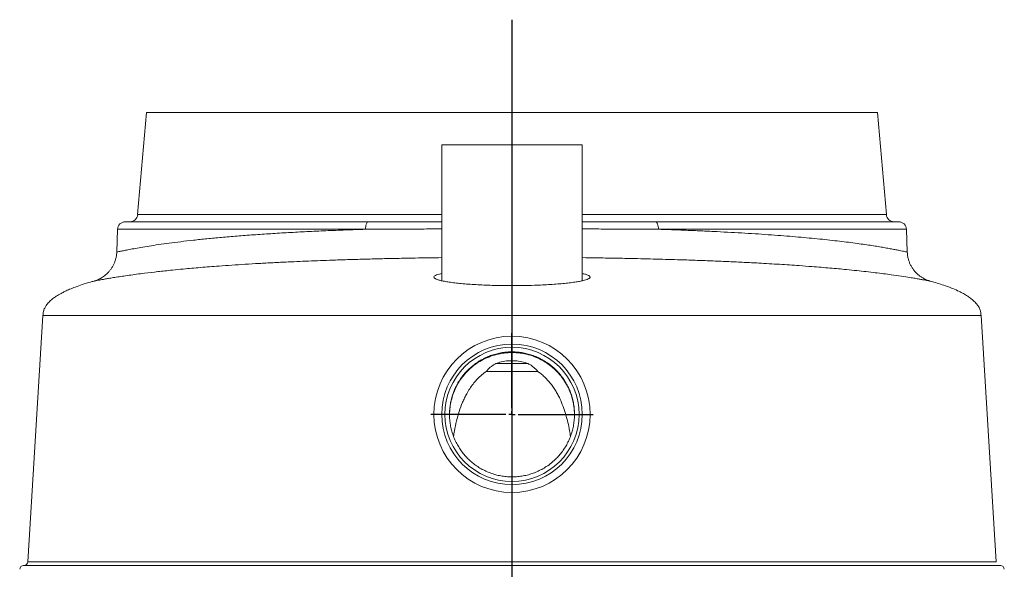
# Model space of a CAD drawing. Units: inches. Extents: x 0.3 to 10.6, y 0.4 to 8.2.
# Drawn here: x 3.4 to 5, y 4.1 to 4.9 of the extents above; entities that cross this region are included whole.
import ezdxf

# ---------------------------------------------------------------- set-up
doc = ezdxf.new("R2010")
doc.units = ezdxf.units.IN
doc.header["$MEASUREMENT"] = 0
doc.layers.add('FORMAT', color=7, linetype='Continuous')
doc.layers.add('SLD-0', color=179, linetype='Continuous')

# ---------------------------------------------------------------- blocks, each defined once
blk = doc.blocks.new('SW_CENTERMARKSYMBOL_6')
at = {"layer": 'FORMAT', "color": 0}
for p, q in [((0, 0.0098), (0, 0.1299)), ((-0.0098, 0), (-0.1299, 0)), ((0, 0), (-0.0049, 0)), ((0, 0), (0, 0.0049)), ((0, 0), (0, -0.0049)), ((0, 0), (0.0049, 0)), ((0.0098, 0), (0.1299, 0)), ((0, -0.0098), (0, -0.1299))]:
    blk.add_line(p, q, dxfattribs=at)

msp = doc.modelspace()

# ---------------------------------------------------------------- linework, layer by layer
at = {"color": 7, "linetype": 'Continuous', "lineweight": 15}
for p, q in [((4.0879, 4.7455), (4.0879, 4.528)), ((4.0879, 4.7455), (4.3129, 4.7455)), ((4.3129, 4.528), (4.3129, 4.7455)), ((4.0959, 4.383), (4.096, 4.383)), ((4.2416, 4.383), (4.1593, 4.383)), ((4.1743, 4.3955), (4.2266, 4.3955)), ((4.2571, 4.3955), (4.2588, 4.3955))]:
    msp.add_line(p, q, dxfattribs=at)
for radius in [0.125, 0.1125, 0.1073]:
    msp.add_circle((4.2004, 4.3143), radius, dxfattribs=at)
for points, knots in [([(4.2716, 4.244), (4.2735, 4.2461), (4.2773, 4.2501), (4.2824, 4.2568), (4.287, 4.2639), (4.2909, 4.2714), (4.2942, 4.2792), (4.2968, 4.2872), (4.2987, 4.2954), (4.3, 4.3038), (4.3005, 4.3122), (4.3003, 4.3206), (4.2995, 4.329), (4.2979, 4.3373), (4.2956, 4.3454), (4.2926, 4.3533), (4.289, 4.361), (4.2847, 4.3683), (4.2799, 4.3752), (4.2745, 4.3816), (4.2685, 4.3877), (4.2621, 4.3931), (4.2553, 4.398), (4.2481, 4.4023), (4.2404, 4.4061), (4.2325, 4.4091), (4.2244, 4.4115), (4.2162, 4.4132), (4.2078, 4.4141), (4.1993, 4.4144), (4.1909, 4.414), (4.1826, 4.4128), (4.1743, 4.4109), (4.1663, 4.4084), (4.1585, 4.4052), (4.151, 4.4014), (4.1438, 4.3969), (4.137, 4.3918), (4.1307, 4.3862), (4.125, 4.3801), (4.1197, 4.3735), (4.115, 4.3664), (4.1109, 4.3591), (4.1074, 4.3514), (4.1046, 4.3434), (4.1025, 4.3352), (4.1011, 4.3269), (4.1004, 4.3185), (4.1004, 4.31), (4.1011, 4.3016), (4.1025, 4.2933), (4.1046, 4.2852), (4.1074, 4.2772), (4.1109, 4.2695), (4.115, 4.2621), (4.1197, 4.2551), (4.125, 4.2485), (4.1308, 4.2424), (4.1371, 4.2368), (4.1438, 4.2317), (4.151, 4.2272), (4.1585, 4.2234), (4.1663, 4.2202), (4.1743, 4.2176), (4.1826, 4.2158), (4.191, 4.2146), (4.1994, 4.2142), (4.2078, 4.2144), (4.2162, 4.2154), (4.2245, 4.2171), (4.2326, 4.2195), (4.2404, 4.2225), (4.248, 4.2262), (4.2559, 4.231), (4.264, 4.2368), (4.269, 4.2416), (4.2716, 4.244)], [0, 0, 0, 0, 0.013185, 0.0264616, 0.0400269, 0.053692, 0.0668771, 0.0802502, 0.0937189, 0.107384, 0.1205693, 0.1339427, 0.1474117, 0.161077, 0.1742625, 0.1876362, 0.2011054, 0.214771, 0.2279566, 0.2413304, 0.2547997, 0.2684654, 0.2816524, 0.2949309, 0.3084983, 0.3221655, 0.3353512, 0.348725, 0.3621944, 0.3758601, 0.3890458, 0.4024196, 0.415889, 0.4295548, 0.4427405, 0.4561143, 0.4695837, 0.4832494, 0.4964351, 0.5098089, 0.5232783, 0.5369441, 0.5501297, 0.5635036, 0.5769729, 0.5906387, 0.6038243, 0.6171981, 0.6306674, 0.6443331, 0.6575186, 0.6708923, 0.6843615, 0.6980271, 0.7112124, 0.7245858, 0.7380548, 0.7517201, 0.7649054, 0.7782788, 0.7917478, 0.8054132, 0.8185985, 0.8319719, 0.8454408, 0.8591061, 0.8722924, 0.8856668, 0.8991367, 0.912803, 0.9259898, 0.9392681, 0.9528353, 0.9665022, 0.9831582, 1, 1, 1, 1]), ([(4.3004, 4.3113), (4.3004, 4.3135), (4.3003, 4.3178), (4.2998, 4.3244), (4.299, 4.3302), (4.298, 4.3353), (4.2969, 4.3398), (4.2957, 4.344), (4.2934, 4.3506), (4.2894, 4.3595), (4.283, 4.3703), (4.2756, 4.3795), (4.2678, 4.3874), (4.26, 4.3938), (4.2515, 4.3994), (4.2415, 4.4046), (4.23, 4.409), (4.2171, 4.4121), (4.204, 4.4134), (4.1911, 4.413), (4.1785, 4.411), (4.1661, 4.4074), (4.1543, 4.4022), (4.1431, 4.3955), (4.1336, 4.388), (4.1258, 4.3801), (4.1194, 4.3723), (4.1138, 4.3637), (4.109, 4.3544), (4.1052, 4.3444), (4.1025, 4.3338), (4.1007, 4.3226), (4.1005, 4.3151), (4.1004, 4.3113)], [0, 0, 0, 0, 0.027425, 0.05188, 0.073609, 0.088435, 0.102392, 0.116009, 0.129756, 0.167229, 0.205913, 0.245809, 0.276535, 0.307944, 0.33956, 0.370881, 0.412168, 0.452929, 0.493164, 0.532874, 0.572063, 0.611329, 0.65108, 0.691315, 0.732033, 0.762899, 0.794038, 0.825458, 0.857491, 0.890693, 0.925416, 0.961838, 1, 1, 1, 1]), ([(4.2265, 4.3955), (4.2231, 4.3966), (4.2162, 4.3988), (4.2053, 4.4003), (4.1942, 4.4002), (4.1838, 4.3986), (4.1773, 4.3965), (4.1743, 4.3955)], [0, 0, 0, 0, 0.202456, 0.410526, 0.613125, 0.822062, 1, 1, 1, 1]), ([(4.1594, 4.383), (4.1578, 4.3819), (4.1547, 4.3797), (4.1494, 4.3753), (4.1437, 4.3697), (4.1379, 4.3628), (4.1326, 4.3553), (4.1281, 4.3479), (4.1244, 4.3406), (4.1202, 4.3313), (4.1157, 4.3191), (4.1114, 4.3038), (4.1085, 4.2903), (4.1072, 4.2818), (4.1068, 4.2788)], [0, 0, 0, 0, 0.046325, 0.092865, 0.167943, 0.243623, 0.320816, 0.398396, 0.463051, 0.527853, 0.658299, 0.791157, 0.9246, 1, 1, 1, 1]), ([(4.1594, 4.383), (4.1614, 4.3853), (4.1644, 4.3886), (4.1696, 4.3927), (4.1728, 4.3946), (4.1743, 4.3955)], [0, 0, 0, 0, 0.492112, 0.744683, 1, 1, 1, 1]), ([(4.2265, 4.3955), (4.228, 4.3946), (4.231, 4.3928), (4.2363, 4.3888), (4.2394, 4.3853), (4.2415, 4.383)], [0, 0, 0, 0, 0.244127, 0.491055, 1, 1, 1, 1]), ([(4.2941, 4.2788), (4.2936, 4.2819), (4.2925, 4.2895), (4.29, 4.3014), (4.2865, 4.3144), (4.2823, 4.3271), (4.2779, 4.3377), (4.2737, 4.3461), (4.27, 4.3526), (4.2658, 4.3588), (4.2615, 4.3646), (4.2569, 4.3698), (4.2522, 4.3746), (4.2471, 4.379), (4.2434, 4.3817), (4.2415, 4.383)], [0, 0, 0, 0, 0.076808, 0.1881, 0.299693, 0.412422, 0.52567, 0.588462, 0.6514, 0.714865, 0.778554, 0.833274, 0.888209, 0.943935, 1, 1, 1, 1])]:
    msp.add_open_spline(points, degree=3, knots=knots, dxfattribs=at)
at = {"layer": 'FORMAT'}
msp.add_line((4.2004, 4.9456), (4.2004, 2.6922), dxfattribs=at)
at = {"layer": 'SLD-0', "linetype": 'Continuous', "lineweight": 15}
for p, q in [((3.6157, 4.7974), (3.6014, 4.6338)), ((3.6157, 4.7974), (4.7851, 4.7974)), ((4.7994, 4.6338), (4.7851, 4.7974)), ((3.6014, 4.6338), (4.0879, 4.6338)), ((4.3129, 4.6338), (4.7994, 4.6338)), ((3.5817, 4.6224), (3.9706, 4.6224)), ((4.4302, 4.6224), (4.8191, 4.6224)), ((3.5692, 4.6104), (3.5679, 4.5739)), ((3.966, 4.6104), (3.5692, 4.6104)), ((4.8316, 4.6104), (4.4348, 4.6104)), ((4.8329, 4.5739), (4.8316, 4.6104)), ((4.8328, 4.5739), (4.8328, 4.5739)), ((4.8696, 4.5274), (4.8696, 4.5274)), ((3.4499, 4.4724), (3.4258, 4.0783)), ((4.9751, 4.0783), (4.951, 4.4724))]:
    msp.add_line(p, q, dxfattribs=at)
at = {"layer": 'SLD-0', "linetype": 'Continuous', "lineweight": 15, "flags": 128}
for points in [[(3.9706, 4.6224), (3.9697, 4.6222), (3.9689, 4.6215), (3.9681, 4.6204), (3.9674, 4.6189), (3.9668, 4.6171), (3.9664, 4.615), (3.9661, 4.6127), (3.966, 4.6104)], [(4.4348, 4.6104), (4.4347, 4.6127), (4.4344, 4.615), (4.434, 4.6171), (4.4334, 4.6189), (4.4327, 4.6204), (4.4319, 4.6215), (4.4311, 4.6222), (4.4302, 4.6224)]]:
    msp.add_lwpolyline(points, dxfattribs=at)
at = {"layer": 'SLD-0', "linetype": 'Continuous', "lineweight": 15}
for centre, radius, start, end in [((3.589, 4.6349), 0.0125, 270, 355), ((4.8119, 4.6349), 0.0125, 185, 270), ((3.5817, 4.6099), 0.0125, 90, 178), ((4.8191, 4.6099), 0.0125, 2, 90), ((3.4189, 4.0662), 0.00625, 89.9994, 177.2038), ((3.4195, 4.0787), 0.00625, 270.003, 356.5883), ((4.9819, 4.0662), 0.00625, 2.8331, 89.9837)]:
    msp.add_arc(centre, radius, start, end, dxfattribs=at)
for points, knots in [([(3.9706, 4.6224), (3.9812, 4.6224), (4.0024, 4.6224), (4.0352, 4.6224), (4.0637, 4.6224), (4.0815, 4.6224), (4.0879, 4.6224)], [0, 0, 0, 0, 0.278443, 0.556885, 0.838749, 1, 1, 1, 1]), ([(4.3129, 4.6224), (4.322, 4.6224), (4.3413, 4.6224), (4.3706, 4.6224), (4.4007, 4.6224), (4.4204, 4.6224), (4.4302, 4.6224)], [0, 0, 0, 0, 0.226824, 0.482779, 0.741389, 1, 1, 1, 1]), ([(3.5681, 4.5739), (3.5681, 4.5739), (3.5678, 4.5739), (3.5693, 4.5742), (3.5727, 4.5749), (3.5782, 4.5761), (3.5856, 4.5775), (3.595, 4.5793), (3.6063, 4.5813), (3.6196, 4.5835), (3.6347, 4.5858), (3.6516, 4.5881), (3.6701, 4.5905), (3.6903, 4.5929), (3.7121, 4.5952), (3.7355, 4.5974), (3.7604, 4.5995), (3.7866, 4.6015), (3.8141, 4.6033), (3.8426, 4.6051), (3.8721, 4.6066), (3.9025, 4.608), (3.9338, 4.6093), (3.9553, 4.61), (3.966, 4.6104)], [0, 0, 0, 0, 0.010407, 0.057739, 0.105152, 0.152568, 0.199907, 0.247088, 0.294298, 0.341657, 0.389093, 0.43653, 0.483891, 0.531103, 0.578175, 0.625395, 0.672689, 0.719983, 0.767202, 0.814273, 0.860669, 0.907137, 0.953604, 1, 1, 1, 1]), ([(4.0879, 4.6109), (4.0786, 4.6109), (4.0612, 4.6108), (4.0362, 4.6107), (4.0125, 4.6106), (3.9891, 4.6105), (3.9737, 4.6104), (3.966, 4.6104)], [0, 0, 0, 0, 0.223645, 0.416998, 0.610644, 0.805174, 1, 1, 1, 1]), ([(4.4348, 4.6104), (4.4249, 4.6104), (4.405, 4.6105), (4.3744, 4.6107), (4.3437, 4.6108), (4.3231, 4.6109), (4.3129, 4.6109)], [0, 0, 0, 0, 0.250965, 0.502566, 0.75612, 1, 1, 1, 1]), ([(4.4348, 4.6104), (4.4407, 4.6102), (4.4466, 4.61), (4.4604, 4.6095), (4.4765, 4.6089), (4.4999, 4.6079), (4.5229, 4.6069), (4.5455, 4.6057), (4.5677, 4.6045), (4.5894, 4.6032), (4.6105, 4.6017), (4.6305, 4.6003), (4.6495, 4.5987), (4.6675, 4.5972), (4.6847, 4.5955), (4.7013, 4.5939), (4.7171, 4.5921), (4.7321, 4.5904), (4.7462, 4.5886), (4.7591, 4.5868), (4.7709, 4.5851), (4.7815, 4.5835), (4.7912, 4.5819), (4.8, 4.5804), (4.8078, 4.5789), (4.8147, 4.5776), (4.8205, 4.5765), (4.8252, 4.5755), (4.8288, 4.5748), (4.8313, 4.5742), (4.8327, 4.5739), (4.8328, 4.5739), (4.8328, 4.5739)], [0, 0, 0, 0, 0.025011, 0.025429, 0.060288, 0.095207, 0.130309, 0.165473, 0.201342, 0.237277, 0.273412, 0.309613, 0.344172, 0.378789, 0.413583, 0.448437, 0.483972, 0.519571, 0.555362, 0.591218, 0.625168, 0.659173, 0.693347, 0.727875, 0.762463, 0.79741, 0.832545, 0.867743, 0.902351, 0.937022, 0.971881, 1, 1, 1, 1]), ([(3.5679, 4.5739), (3.5679, 4.5736), (3.5679, 4.5715), (3.5674, 4.5676), (3.5663, 4.5626), (3.5648, 4.5578), (3.5628, 4.5533), (3.5604, 4.5491), (3.5578, 4.5453), (3.5549, 4.5418), (3.5518, 4.5387), (3.5486, 4.536), (3.5453, 4.5337), (3.5421, 4.5318), (3.539, 4.5302), (3.5361, 4.529), (3.5336, 4.5281), (3.5319, 4.5276), (3.5312, 4.5274), (3.5311, 4.5274)], [0, 0, 0, 0, 0.016908, 0.099891, 0.180979, 0.260196, 0.337522, 0.412895, 0.486208, 0.557305, 0.625972, 0.69192, 0.754765, 0.813997, 0.868934, 0.918625, 0.961519, 0.99434, 1, 1, 1, 1]), ([(4.8696, 4.5275), (4.8694, 4.5275), (4.8691, 4.5276), (4.8681, 4.5279), (4.8667, 4.5283), (4.8648, 4.529), (4.8623, 4.5301), (4.8592, 4.5316), (4.8558, 4.5336), (4.8522, 4.536), (4.8487, 4.539), (4.8454, 4.5424), (4.8423, 4.5463), (4.8395, 4.5506), (4.8371, 4.5552), (4.8353, 4.56), (4.8339, 4.5651), (4.8331, 4.5697), (4.833, 4.5727), (4.8329, 4.5739)], [0, 0, 0, 0, 0.020289, 0.050289, 0.079596, 0.11202, 0.153314, 0.207104, 0.268562, 0.333806, 0.40353, 0.476717, 0.552228, 0.629257, 0.70729, 0.786, 0.865177, 0.94468, 1, 1, 1, 1]), ([(4.0879, 4.565), (4.0811, 4.5649), (4.0668, 4.5647), (4.0454, 4.5644), (4.0217, 4.5639), (3.9965, 4.5634), (3.9699, 4.5627), (3.9436, 4.562), (3.9198, 4.5612), (3.8985, 4.5605), (3.8794, 4.5597), (3.8607, 4.559), (3.8401, 4.558), (3.8183, 4.557), (3.7954, 4.5557), (3.7733, 4.5544), (3.752, 4.553), (3.7331, 4.5517), (3.7165, 4.5504), (3.7019, 4.5492), (3.6879, 4.548), (3.6728, 4.5467), (3.6543, 4.5448), (3.6334, 4.5426), (3.6145, 4.5404), (3.5995, 4.5384), (3.5876, 4.5368), (3.5767, 4.5352), (3.567, 4.5337), (3.5585, 4.5323), (3.5512, 4.5311), (3.545, 4.53), (3.54, 4.5291), (3.536, 4.5283), (3.5332, 4.5278), (3.5314, 4.5274), (3.5312, 4.5274), (3.5311, 4.5274)], [0, 0, 0, 0, 0.021932, 0.045711, 0.069489, 0.099048, 0.128607, 0.158377, 0.188147, 0.210779, 0.233411, 0.256138, 0.278865, 0.309442, 0.338972, 0.368502, 0.398245, 0.427988, 0.450603, 0.473218, 0.495929, 0.51864, 0.549198, 0.593475, 0.637931, 0.667964, 0.698053, 0.728531, 0.759064, 0.78971, 0.819357, 0.849104, 0.878899, 0.909045, 0.93924, 0.96979, 1, 1, 1, 1]), ([(4.8696, 4.5274), (4.8696, 4.5274), (4.8695, 4.5274), (4.8683, 4.5277), (4.8658, 4.5282), (4.8622, 4.5288), (4.8575, 4.5297), (4.8519, 4.5307), (4.8452, 4.5319), (4.8361, 4.5334), (4.8238, 4.5353), (4.8093, 4.5374), (4.795, 4.5393), (4.7817, 4.5409), (4.7675, 4.5426), (4.7523, 4.5442), (4.7331, 4.5462), (4.714, 4.548), (4.6952, 4.5495), (4.6788, 4.5508), (4.657, 4.5525), (4.6287, 4.5543), (4.599, 4.5561), (4.5719, 4.5575), (4.5476, 4.5586), (4.5226, 4.5597), (4.4968, 4.5607), (4.4665, 4.5617), (4.4314, 4.5627), (4.3957, 4.5636), (4.3637, 4.5642), (4.3376, 4.5646), (4.3206, 4.5649), (4.3129, 4.565)], [0, 0, 0, 0, 0.013017, 0.043676, 0.074386, 0.105197, 0.134381, 0.163565, 0.192933, 0.222302, 0.266892, 0.311656, 0.341749, 0.37136, 0.400972, 0.430794, 0.460616, 0.505954, 0.52872, 0.551487, 0.582116, 0.62683, 0.671725, 0.702061, 0.732453, 0.763246, 0.794097, 0.825065, 0.869751, 0.914616, 0.944925, 0.97529, 1, 1, 1, 1]), ([(4.0879, 4.5396), (4.0866, 4.5393), (4.0833, 4.5386), (4.0796, 4.5374), (4.0766, 4.5359), (4.0753, 4.5344), (4.0755, 4.5329), (4.0773, 4.5314), (4.0807, 4.5299), (4.0856, 4.5284), (4.092, 4.5271), (4.0998, 4.5258), (4.1089, 4.5246), (4.1191, 4.5235), (4.1303, 4.5225), (4.1425, 4.5218), (4.1553, 4.5211), (4.1694, 4.5206), (4.1844, 4.5203), (4.1951, 4.5202), (4.2004, 4.5202)], [0, 0, 0, 0, 0.0346278, 0.0904078, 0.1463645, 0.2021453, 0.2581622, 0.3143572, 0.3703738, 0.4264601, 0.4827258, 0.5388108, 0.5947429, 0.6508546, 0.7067849, 0.7624047, 0.8182034, 0.8738219, 0.9369111, 1, 1, 1, 1]), ([(4.2004, 4.5202), (4.2065, 4.5202), (4.2186, 4.5203), (4.235, 4.5207), (4.2494, 4.5213), (4.262, 4.522), (4.2737, 4.5228), (4.2846, 4.5238), (4.2944, 4.5249), (4.3031, 4.5261), (4.3105, 4.5274), (4.3165, 4.5288), (4.321, 4.5302), (4.3241, 4.5317), (4.3255, 4.5332), (4.3254, 4.5347), (4.3237, 4.5362), (4.3203, 4.5377), (4.3167, 4.5388), (4.3137, 4.5394), (4.3129, 4.5396)], [0, 0, 0, 0, 0.071608, 0.143216, 0.198366, 0.253691, 0.308841, 0.364158, 0.41965, 0.474968, 0.530596, 0.586399, 0.642028, 0.697964, 0.754077, 0.810013, 0.866101, 0.922368, 0.978456, 1, 1, 1, 1]), ([(3.5311, 4.5273), (3.5294, 4.5269), (3.5232, 4.5252), (3.5134, 4.5222), (3.5022, 4.5183), (3.493, 4.5147), (3.4854, 4.5113), (3.4795, 4.5082), (3.4744, 4.5053), (3.4696, 4.5023), (3.4654, 4.4992), (3.4621, 4.4964), (3.4596, 4.494), (3.4572, 4.4913), (3.4548, 4.4881), (3.4524, 4.484), (3.4503, 4.4787), (3.45, 4.4746), (3.4499, 4.4724)], [0, 0, 0, 0, 0.050479, 0.184496, 0.297512, 0.392262, 0.47119, 0.536444, 0.585095, 0.640415, 0.701449, 0.733464, 0.766153, 0.800922, 0.837125, 0.882732, 0.936742, 1, 1, 1, 1]), ([(3.5311, 4.5274), (3.5311, 4.5274), (3.5311, 4.5274), (3.5311, 4.5274), (3.5311, 4.5274)], [0, 0, 0, 0, 0.519159, 1, 1, 1, 1]), ([(4.951, 4.4724), (4.9508, 4.4745), (4.9505, 4.4784), (4.9488, 4.4831), (4.947, 4.4864), (4.9451, 4.4894), (4.9429, 4.4922), (4.9403, 4.4949), (4.9378, 4.4971), (4.9352, 4.4993), (4.9318, 4.5019), (4.9271, 4.505), (4.9208, 4.5086), (4.9128, 4.5125), (4.9028, 4.5168), (4.8919, 4.5207), (4.8806, 4.5244), (4.8734, 4.5264), (4.8696, 4.5274)], [0, 0, 0, 0, 0.0612799, 0.109461, 0.1447147, 0.1694985, 0.2126183, 0.2468533, 0.2773423, 0.3080195, 0.3456135, 0.4012081, 0.4701632, 0.5549177, 0.6583318, 0.7836802, 0.8886709, 1, 1, 1, 1]), ([(3.45, 4.4724), (3.4499, 4.4724), (3.4498, 4.4724), (3.4505, 4.4724), (3.4522, 4.4724), (3.4561, 4.4724), (3.4623, 4.4724), (3.4695, 4.4724), (3.4769, 4.4724), (3.4855, 4.4724), (3.4943, 4.4724), (3.5031, 4.4724), (3.5116, 4.4724), (3.5207, 4.4724), (3.5305, 4.4724), (3.5411, 4.4724), (3.5524, 4.4724), (3.5645, 4.4724), (3.5795, 4.4724), (3.5982, 4.4724), (3.6203, 4.4724), (3.6434, 4.4724), (3.6675, 4.4724), (3.6937, 4.4724), (3.7173, 4.4724), (3.7374, 4.4724), (3.7529, 4.4724), (3.769, 4.4724), (3.7854, 4.4724), (3.8022, 4.4724), (3.8197, 4.4724), (3.8377, 4.4724), (3.8565, 4.4724), (3.8761, 4.4724), (3.8964, 4.4724), (3.9175, 4.4724), (3.9422, 4.4724), (3.9655, 4.4724), (3.9872, 4.4724), (4.004, 4.4724), (4.0212, 4.4724), (4.0389, 4.4724), (4.0571, 4.4724), (4.076, 4.4724), (4.0957, 4.4724), (4.1161, 4.4724), (4.1368, 4.4724), (4.1578, 4.4724), (4.179, 4.4724), (4.1933, 4.4724), (4.2004, 4.4724)], [0, 0, 0, 0, 0.0075236, 0.0347493, 0.061975, 0.108704, 0.1554721, 0.1878647, 0.2202712, 0.2521306, 0.2840048, 0.306747, 0.3294892, 0.352257, 0.3750248, 0.3978797, 0.4207346, 0.4436219, 0.4665092, 0.5012788, 0.5360861, 0.5665233, 0.597761, 0.6290428, 0.6604558, 0.6761952, 0.6919344, 0.70736, 0.722796, 0.7378984, 0.7530005, 0.7681583, 0.7833157, 0.7985627, 0.8138091, 0.8291518, 0.8444938, 0.8655648, 0.8761526, 0.8867401, 0.8975133, 0.9082863, 0.9191383, 0.92999, 0.9415943, 0.9532298, 0.9648485, 0.9764668, 0.9882335, 1, 1, 1, 1]), ([(4.2004, 4.4724), (4.206, 4.4724), (4.2172, 4.4724), (4.2339, 4.4724), (4.2506, 4.4724), (4.2675, 4.4724), (4.2843, 4.4724), (4.3011, 4.4724), (4.3177, 4.4724), (4.3385, 4.4724), (4.363, 4.4724), (4.3894, 4.4724), (4.4136, 4.4724), (4.4358, 4.4724), (4.4574, 4.4724), (4.4799, 4.4724), (4.5031, 4.4724), (4.5269, 4.4724), (4.5497, 4.4724), (4.5717, 4.4724), (4.5928, 4.4724), (4.6131, 4.4724), (4.6325, 4.4724), (4.6523, 4.4724), (4.6722, 4.4724), (4.6923, 4.4724), (4.7117, 4.4724), (4.7302, 4.4724), (4.7477, 4.4724), (4.7644, 4.4724), (4.7802, 4.4724), (4.7952, 4.4724), (4.8093, 4.4724), (4.8226, 4.4724), (4.8351, 4.4724), (4.8468, 4.4724), (4.858, 4.4724), (4.8687, 4.4724), (4.8787, 4.4724), (4.8881, 4.4724), (4.8968, 4.4724), (4.905, 4.4724), (4.9125, 4.4724), (4.9194, 4.4724), (4.9256, 4.4724), (4.9312, 4.4724), (4.936, 4.4724), (4.9416, 4.4724), (4.9468, 4.4724), (4.9504, 4.4724), (4.9507, 4.4724), (4.9508, 4.4724)], [0, 0, 0, 0, 0.009218, 0.018435, 0.027728, 0.037021, 0.046541, 0.056062, 0.065654, 0.075246, 0.092263, 0.10936, 0.123789, 0.13822, 0.152784, 0.167349, 0.185154, 0.20296, 0.220908, 0.238856, 0.256941, 0.275026, 0.293193, 0.311361, 0.332799, 0.354259, 0.37635, 0.398441, 0.420599, 0.442758, 0.465064, 0.487371, 0.509721, 0.532072, 0.553981, 0.575897, 0.598483, 0.621077, 0.644325, 0.667573, 0.69085, 0.714126, 0.738448, 0.762769, 0.787117, 0.811464, 0.836065, 0.860665, 0.909912, 0.957883, 1, 1, 1, 1]), ([(3.4191, 4.0724), (3.4191, 4.0724), (3.4191, 4.0724), (3.4209, 4.0724), (3.4243, 4.0724), (3.4295, 4.0724), (3.4364, 4.0724), (3.4445, 4.0724), (3.4536, 4.0724), (3.4634, 4.0724), (3.4746, 4.0724), (3.4873, 4.0724), (3.5014, 4.0724), (3.5182, 4.0724), (3.5365, 4.0724), (3.5566, 4.0724), (3.5765, 4.0724), (3.5983, 4.0724), (3.6219, 4.0724), (3.6447, 4.0724), (3.6661, 4.0724), (3.6854, 4.0724), (3.7041, 4.0724), (3.7219, 4.0724), (3.7411, 4.0724), (3.764, 4.0724), (3.7909, 4.0724), (3.8171, 4.0724), (3.8423, 4.0724), (3.866, 4.0724), (3.8908, 4.0724), (3.9153, 4.0724), (3.9395, 4.0724), (3.9633, 4.0724), (3.9879, 4.0724), (4.0136, 4.0724), (4.0402, 4.0724), (4.0655, 4.0724), (4.0892, 4.0724), (4.1113, 4.0724), (4.1338, 4.0724), (4.1567, 4.0724), (4.18, 4.0724), (4.205, 4.0724), (4.2316, 4.0724), (4.2599, 4.0724), (4.288, 4.0724), (4.3149, 4.0724), (4.3402, 4.0724), (4.3641, 4.0724), (4.3876, 4.0724), (4.4107, 4.0724), (4.4335, 4.0724), (4.459, 4.0724), (4.4868, 4.0724), (4.5167, 4.0724), (4.5453, 4.0724), (4.5728, 4.0724), (4.5994, 4.0724), (4.6248, 4.0724), (4.6492, 4.0724), (4.6719, 4.0724), (4.6932, 4.0724), (4.7155, 4.0724), (4.7387, 4.0724), (4.7624, 4.0724), (4.7827, 4.0724), (4.8002, 4.0724), (4.8156, 4.0724), (4.8307, 4.0724), (4.8471, 4.0724), (4.8638, 4.0724), (4.8806, 4.0724), (4.896, 4.0724), (4.9101, 4.0724), (4.9228, 4.0724), (4.9343, 4.0724), (4.9445, 4.0724), (4.9534, 4.0724), (4.9605, 4.0724), (4.966, 4.0724), (4.9713, 4.0724), (4.9763, 4.0724), (4.9801, 4.0724), (4.9819, 4.0724), (4.9817, 4.0724), (4.9817, 4.0724)], [0, 0, 0, 0, 0.012056, 0.030801, 0.049546, 0.068332, 0.08712, 0.105906, 0.121754, 0.137603, 0.153451, 0.169582, 0.185715, 0.201846, 0.221419, 0.236937, 0.25249, 0.268042, 0.283738, 0.299434, 0.310013, 0.320594, 0.331173, 0.339146, 0.34712, 0.358732, 0.370348, 0.381958, 0.390813, 0.399677, 0.408538, 0.41739, 0.424996, 0.432607, 0.440213, 0.448015, 0.455824, 0.463625, 0.469717, 0.475813, 0.481904, 0.488165, 0.494431, 0.500691, 0.50826, 0.515828, 0.523545, 0.531262, 0.538114, 0.544971, 0.551824, 0.558851, 0.565882, 0.57291, 0.583225, 0.59355, 0.603869, 0.614441, 0.625014, 0.635795, 0.646581, 0.657364, 0.667694, 0.678025, 0.691908, 0.705795, 0.71968, 0.730164, 0.740649, 0.752234, 0.763819, 0.779332, 0.794849, 0.810363, 0.82606, 0.841759, 0.857457, 0.873321, 0.889187, 0.905051, 0.916981, 0.92891, 0.949378, 0.96988, 0.990381, 1, 1, 1, 1]), ([(3.4258, 4.0783), (3.426, 4.0783), (3.4264, 4.0783), (3.4293, 4.0783), (3.4335, 4.0783), (3.4394, 4.0783), (3.447, 4.0783), (3.4564, 4.0783), (3.4661, 4.0783), (3.4754, 4.0783), (3.4846, 4.0783), (3.4956, 4.0783), (3.5087, 4.0783), (3.5231, 4.0783), (3.5388, 4.0783), (3.556, 4.0783), (3.5746, 4.0783), (3.5948, 4.0783), (3.6165, 4.0783), (3.6398, 4.0783), (3.6647, 4.0783), (3.6887, 4.0783), (3.711, 4.0783), (3.7313, 4.0783), (3.7527, 4.0783), (3.7753, 4.0783), (3.7992, 4.0783), (3.8223, 4.0783), (3.8443, 4.0783), (3.8661, 4.0783), (3.89, 4.0783), (3.9162, 4.0783), (3.9436, 4.0783), (3.972, 4.0783), (3.9999, 4.0783), (4.0271, 4.0783), (4.0535, 4.0783), (4.0805, 4.0783), (4.108, 4.0783), (4.1359, 4.0783), (4.1607, 4.0783), (4.1823, 4.0783), (4.2039, 4.0783), (4.229, 4.0783), (4.2574, 4.0783), (4.2856, 4.0783), (4.3134, 4.0783), (4.3419, 4.0783), (4.3708, 4.0783), (4.4002, 4.0783), (4.4286, 4.0783), (4.453, 4.0783), (4.4739, 4.0783), (4.4944, 4.0783), (4.5171, 4.0783), (4.5416, 4.0783), (4.565, 4.0783), (4.5902, 4.0783), (4.6167, 4.0783), (4.6441, 4.0783), (4.6671, 4.0783), (4.6862, 4.0783), (4.7036, 4.0783), (4.722, 4.0783), (4.7411, 4.0783), (4.7623, 4.0783), (4.7851, 4.0783), (4.8088, 4.0783), (4.8307, 4.0783), (4.8509, 4.0783), (4.8703, 4.0783), (4.8877, 4.0783), (4.9031, 4.0783), (4.9162, 4.0783), (4.9278, 4.0783), (4.9381, 4.0783), (4.9471, 4.0783), (4.9548, 4.0783), (4.9613, 4.0783), (4.9666, 4.0783), (4.9706, 4.0783), (4.9734, 4.0783), (4.9749, 4.0783), (4.9749, 4.0783), (4.9749, 4.0783)], [0, 0, 0, 0, 0.0213246, 0.0398996, 0.0584771, 0.077052, 0.0960374, 0.1150256, 0.1340106, 0.1455572, 0.1571037, 0.171988, 0.1868921, 0.2017962, 0.2167746, 0.2317528, 0.2468137, 0.2618744, 0.2769677, 0.2918161, 0.306715, 0.3216133, 0.3316984, 0.3417855, 0.3518699, 0.3621481, 0.3724297, 0.3827066, 0.3904889, 0.398271, 0.407404, 0.4165589, 0.4257155, 0.4348594, 0.4439832, 0.4516419, 0.4593351, 0.4670411, 0.4747414, 0.4824212, 0.4900711, 0.4949705, 0.4998698, 0.5075643, 0.5152863, 0.5230203, 0.5307475, 0.5384464, 0.5472203, 0.5560131, 0.5648104, 0.5735906, 0.5795818, 0.5855731, 0.5945525, 0.603541, 0.612532, 0.6215146, 0.6337207, 0.6459342, 0.6581429, 0.66623, 0.6743173, 0.6851547, 0.6959946, 0.7068326, 0.7232999, 0.7397678, 0.7564184, 0.7730694, 0.7897614, 0.8090546, 0.8251881, 0.8413243, 0.8574582, 0.8736112, 0.8897664, 0.9059197, 0.9223026, 0.9386873, 0.9550703, 0.9717926, 0.9885167, 1, 1, 1, 1])]:
    msp.add_open_spline(points, degree=3, knots=knots, dxfattribs=at)

# ---------------------------------------------------------------- block references
at = {"layer": 'FORMAT'}
msp.add_blockref('SW_CENTERMARKSYMBOL_6', (4.2004, 4.3143), dxfattribs=at)

doc.saveas('drawing.dxf')
